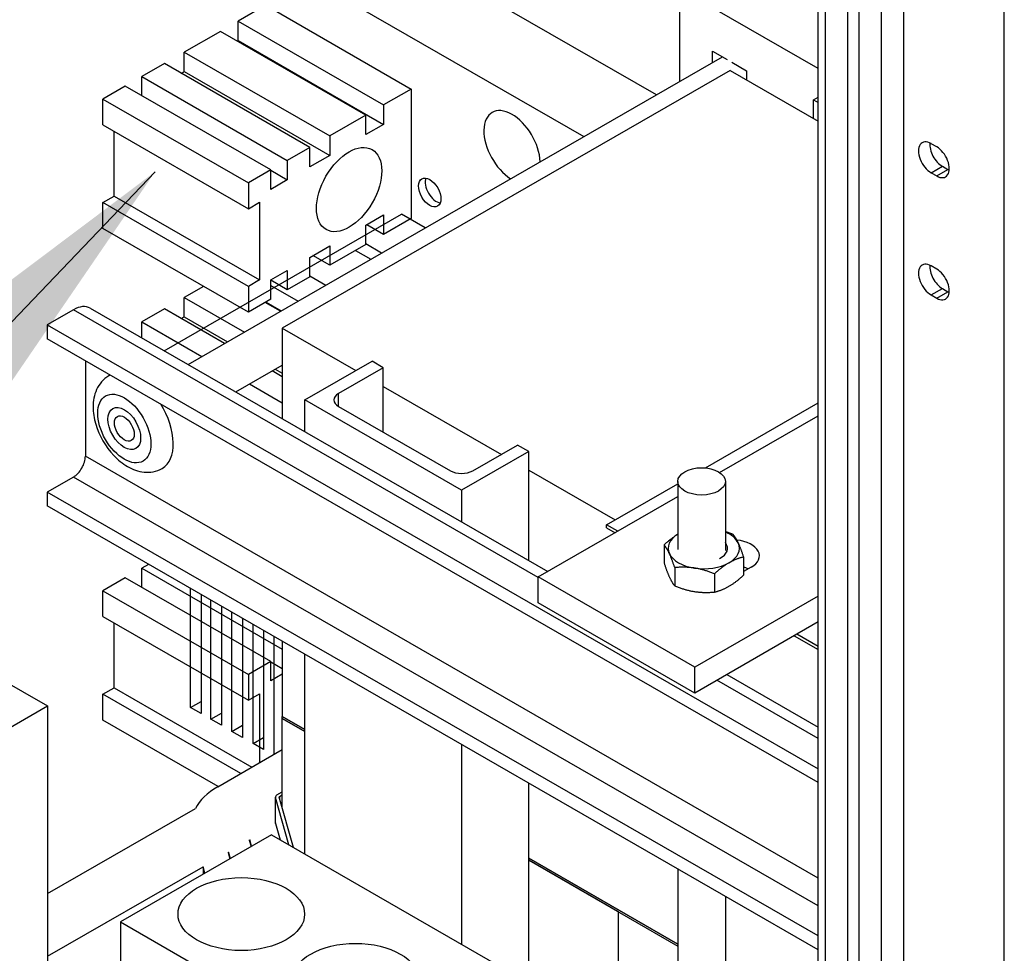
# Model space of a CAD drawing. Units: inches. Extents: x -91 to 362, y -100 to 197.
# Drawn here: x 297 to 305, y 141 to 148 of the extents above; entities that cross this region are included whole.
import ezdxf

# ---------------------------------------------------------------- set-up
doc = ezdxf.new("R2010")
doc.units = ezdxf.units.IN
doc.header["$MEASUREMENT"] = 0
doc.dimstyles.get("Standard").update_dxf_attribs({"dimtxt": 0.18, "dimasz": 0.18, "dimexe": 0.18, "dimexo": 0.0625, "dimgap": 0.09, "dimtad": 0, "dimtih": 1, "dimtoh": 1, "dimzin": 4, "dimdsep": 46, "dimtxsty": 'Standard', "dimcen": 0.09, "dimadec": 0, "dimazin": 1, "dimtfac": 1, "dimtofl": 0, "dimtmove": 0, "dimatfit": 3, "dimfxl": 1, "dimtolj": 1, "dimtzin": 0, "dimarcsym": 0})

msp = doc.modelspace()

# ---------------------------------------------------------------- linework, layer by layer
at = {"color": 7, "lineweight": 30}
for p, q in [((305.2063, 115.2389), (305.2063, 164.0874)), ((305.2063, 115.2389), (305.2063, 164.0874)), ((305.2063, 115.2389), (305.2063, 164.0874)), ((304.234, 163.6768), (304.234, 116.5657)), ((304.234, 163.6768), (304.234, 116.5657)), ((304.234, 163.6768), (304.234, 116.5657)), ((304.4108, 163.6768), (304.4108, 116.5657)), ((304.4108, 163.6768), (304.4108, 116.5657)), ((304.4108, 163.6768), (304.4108, 116.5657)), ((303.7371, 116.3366), (303.7371, 163.4416)), ((303.7371, 116.3366), (303.7371, 163.4416)), ((303.7371, 116.3366), (303.7371, 163.4416)), ((303.792, 163.3714), (303.792, 116.2603)), ((303.792, 163.3714), (303.792, 116.2603)), ((303.792, 163.3714), (303.792, 116.2603)), ((303.9688, 163.3581), (303.9688, 116.0052)), ((303.9688, 163.3581), (303.9688, 116.0052)), ((303.9688, 163.3581), (303.9688, 116.0052)), ((304.0572, 163.3243), (304.0572, 116.0561)), ((304.0572, 163.3243), (304.0572, 116.0561)), ((304.0572, 163.3243), (304.0572, 116.0561)), ((302.4592, 147.7238), (299.859, 149.2211)), ((299.2863, 148.8913), (301.8864, 147.394)), ((302.6409, 148.5626), (302.6409, 147.8284)), ((303.7371, 147.9313), (302.6409, 148.5626)), ((302.6409, 148.5626), (302.6409, 147.8284)), ((303.7371, 147.9313), (302.6409, 148.5626)), ((299.3747, 148.4316), (299.1555, 148.3054)), ((299.3747, 148.4316), (300.5237, 147.7699)), ((299.1555, 148.1521), (299.1555, 148.3054)), ((299.1555, 148.3054), (300.3045, 147.6437)), ((299.0158, 148.225), (298.7312, 148.0611)), ((300.1649, 147.5633), (299.0158, 148.225)), ((299.1489, 148.1483), (299.1555, 148.1521)), ((299.1555, 148.1521), (300.3045, 147.4904)), ((298.7312, 147.9078), (298.7312, 148.0611)), ((298.7312, 148.0611), (299.8803, 147.3994)), ((302.9025, 147.9791), (302.9025, 148.0692)), ((302.9025, 148.0692), (303.0181, 148.0027)), ((302.9025, 147.9791), (302.9025, 148.0692)), ((302.9025, 148.0692), (303.0181, 148.0027)), ((298.5739, 147.9705), (298.3953, 147.8677)), ((299.7229, 147.3088), (298.5739, 147.9705)), ((298.7611, 145.5943), (302.9807, 148.0242)), ((298.7611, 145.5943), (302.9807, 148.0242)), ((303.0555, 147.9811), (303.1712, 147.9146)), ((303.0555, 147.9811), (303.1712, 147.9146)), ((298.707, 147.8938), (298.7312, 147.9078)), ((298.7312, 147.9078), (299.8803, 147.2461)), ((303.0404, 147.9163), (299.5049, 145.8803)), ((303.0404, 147.9163), (299.5049, 145.8803)), ((303.0404, 147.9163), (303.7371, 147.5151)), ((303.0404, 147.9163), (303.7371, 147.5151)), ((303.1712, 147.9146), (303.1712, 147.841)), ((303.1712, 147.9146), (303.1712, 147.841)), ((298.3953, 147.717), (298.3953, 147.8677)), ((298.3953, 147.8677), (299.5444, 147.206)), ((298.2645, 147.7923), (298.0877, 147.6905)), ((299.4136, 147.1306), (298.2645, 147.7923)), ((300.5237, 147.7699), (300.3045, 147.6437)), ((300.5237, 147.7699), (300.5237, 146.748)), ((298.0877, 147.6905), (299.2368, 147.0288)), ((298.0877, 147.4861), (298.0877, 147.6905)), ((303.6998, 147.6837), (303.7371, 147.7052)), ((303.6998, 147.6837), (303.7371, 147.7052)), ((303.6998, 147.6837), (303.7371, 147.6623)), ((303.6998, 147.5366), (303.6998, 147.6837)), ((303.6998, 147.6837), (303.7371, 147.6623)), ((303.6998, 147.5366), (303.6998, 147.6837)), ((300.3045, 147.6437), (300.3045, 147.4904)), ((300.1649, 147.5633), (299.8803, 147.3994)), ((300.1649, 147.41), (300.1649, 147.5633)), ((298.0877, 147.4861), (299.2368, 146.8245)), ((298.1761, 146.9239), (298.1761, 147.4352)), ((300.3045, 147.4904), (300.1649, 147.41)), ((299.8803, 147.3994), (299.8803, 147.2461)), ((304.6724, 147.313), (304.6285, 147.3382)), ((299.7229, 147.3088), (299.5444, 147.206)), ((299.7229, 147.1555), (299.7229, 147.3088)), ((299.5444, 147.206), (299.5444, 147.0527)), ((299.8803, 147.2461), (299.7229, 147.1555)), ((299.4136, 147.1306), (299.2368, 147.0288)), ((299.4136, 146.9773), (299.4136, 147.1306)), ((299.4136, 147.128), (299.5444, 147.0527)), ((304.6285, 147.1085), (304.7169, 147.1594)), ((304.6285, 147.1085), (304.6724, 147.0833)), ((304.6724, 147.0833), (304.7608, 147.1342)), ((304.7169, 147.1594), (304.7608, 147.1342)), ((299.2368, 147.0288), (299.2368, 146.8245)), ((299.5444, 147.0527), (299.4136, 146.9773)), ((298.0877, 146.873), (298.1761, 146.9239)), ((299.2368, 146.2113), (298.0877, 146.873)), ((298.0877, 146.6686), (298.0877, 146.873)), ((298.1761, 146.9239), (299.3252, 146.2622)), ((299.2368, 146.8245), (299.3252, 146.8753)), ((299.3252, 146.8753), (299.3252, 146.2622)), ((298.5727, 145.7028), (300.4452, 146.7811)), ((300.1649, 146.6946), (300.3045, 146.7751)), ((300.3045, 146.7751), (300.3045, 146.6218)), ((300.5237, 146.748), (300.3045, 146.6218)), ((300.6336, 146.6726), (300.4452, 146.7811)), ((299.2368, 146.0069), (298.0877, 146.6686)), ((300.1649, 146.5413), (300.1649, 146.6946)), ((300.3045, 146.6218), (300.1714, 146.6984)), ((299.7229, 146.4401), (299.8803, 146.5307)), ((300.1649, 146.5413), (299.8803, 146.3775)), ((299.8803, 146.5307), (299.8803, 146.3775)), ((300.0836, 146.4946), (300.2041, 146.4252)), ((300.2893, 146.4742), (300.1649, 146.5459)), ((299.7229, 146.2868), (299.7229, 146.4401)), ((299.8803, 146.3775), (299.7472, 146.4541)), ((299.4136, 146.262), (299.5444, 146.3373)), ((299.5444, 146.3373), (299.5444, 146.184)), ((304.6724, 146.3475), (304.6285, 146.3727)), ((299.3252, 146.2622), (299.2368, 146.2113)), ((299.4136, 146.1087), (299.4136, 146.262)), ((299.5444, 146.184), (299.4136, 146.2594)), ((299.7229, 146.2868), (299.5444, 146.184)), ((299.7229, 146.2935), (299.8492, 146.2208)), ((298.8828, 146.2108), (298.7312, 146.1235)), ((299.2368, 146.2113), (299.2368, 146.0069)), ((299.4136, 146.2192), (299.63, 146.0946)), ((304.6285, 146.143), (304.7169, 146.1939)), ((304.7169, 146.1939), (304.7608, 146.1686)), ((298.7312, 145.9702), (298.7312, 146.1235)), ((298.7312, 146.1235), (299.2057, 145.8503)), ((299.4136, 146.1087), (299.2368, 146.0069)), ((304.6285, 146.143), (304.6724, 146.1177)), ((304.6724, 146.1177), (304.7608, 146.1686)), ((297.8552, 146.0258), (297.6487, 145.9069)), ((301.5251, 143.9125), (297.8552, 146.0258)), ((301.5251, 143.9125), (297.8552, 146.0258)), ((297.9889, 146.0389), (301.6005, 143.9592)), ((297.9889, 146.0389), (301.6005, 143.9592)), ((298.5739, 146.0329), (298.3953, 145.9301)), ((299.0484, 145.7597), (298.5739, 146.0329)), ((299.4903, 146.0142), (299.3698, 146.0835)), ((299.3764, 146.0873), (299.4969, 146.0179)), ((298.707, 145.9562), (298.7312, 145.9702)), ((298.7312, 145.9702), (299.0726, 145.7736)), ((297.6487, 145.9069), (303.7371, 142.4008)), ((297.6487, 145.9069), (297.6487, 145.7974)), ((297.6487, 145.9069), (303.7371, 142.4008)), ((298.3953, 145.8049), (298.3953, 145.9301)), ((298.3953, 145.9301), (298.8698, 145.6568)), ((299.5049, 145.8803), (300.086, 145.5457)), ((299.5049, 145.8803), (299.5049, 145.166)), ((299.5049, 145.8803), (300.086, 145.5457)), ((299.5049, 145.8803), (299.5049, 145.166)), ((303.7371, 142.2913), (297.6487, 145.7974)), ((303.7371, 142.2913), (297.6487, 145.7974)), ((297.9499, 145.6239), (297.9499, 144.8688)), ((299.1369, 145.3779), (299.5049, 145.5898)), ((299.1369, 145.3779), (299.5049, 145.5898)), ((299.4483, 145.5572), (299.5049, 145.5247)), ((299.6835, 145.3138), (300.2138, 145.6192)), ((299.6835, 145.3138), (300.2138, 145.6192)), ((300.3022, 145.5683), (299.9486, 145.3647)), ((300.3022, 145.5683), (299.9486, 145.3647)), ((300.3022, 145.5683), (300.2138, 145.6192)), ((300.3022, 145.5683), (300.2138, 145.6192)), ((300.3022, 145.0594), (300.3022, 145.5683)), ((300.3022, 145.0594), (300.3022, 145.5683)), ((299.5049, 145.4968), (299.4241, 145.5433)), ((299.2455, 145.4405), (299.5049, 145.2911)), ((300.3022, 145.4212), (301.2351, 144.884)), ((300.3022, 145.4212), (301.2351, 144.884)), ((300.9209, 144.6013), (299.6835, 145.3138)), ((299.6835, 145.0631), (299.6835, 145.3138)), ((300.9209, 144.6013), (299.6835, 145.3138)), ((299.6835, 145.0631), (299.6835, 145.3138)), ((299.9486, 145.2629), (299.9486, 145.3647)), ((299.9486, 145.2629), (299.9486, 145.3647)), ((299.9486, 145.2629), (300.8325, 144.754)), ((299.9486, 145.2629), (300.8325, 144.754)), ((302.846, 144.7774), (303.7371, 145.2905)), ((302.846, 144.7774), (303.7371, 145.2905)), ((302.9583, 144.741), (303.7371, 145.1895)), ((302.9583, 144.741), (303.7371, 145.1895)), ((301.0093, 144.754), (301.3628, 144.9576)), ((301.0093, 144.754), (301.3628, 144.9576)), ((301.4512, 144.9067), (301.3628, 144.9576)), ((301.4512, 144.9067), (301.3628, 144.9576)), ((303.7371, 141.5361), (297.9499, 144.8688)), ((303.7371, 141.5361), (297.9499, 144.8688)), ((301.4512, 144.9067), (300.9209, 144.6013)), ((301.4512, 144.9067), (300.9209, 144.6013)), ((301.4512, 144.0451), (301.4512, 144.9067)), ((301.4512, 144.0451), (301.4512, 144.9067)), ((297.8552, 144.7046), (297.6487, 144.5857)), ((303.7371, 141.3175), (297.8552, 144.7046)), ((303.7371, 141.3175), (297.8552, 144.7046)), ((301.4512, 144.7595), (302.1331, 144.3668)), ((301.4512, 144.7595), (302.1331, 144.3668)), ((302.066, 144.3282), (302.6284, 144.6521)), ((302.066, 144.3282), (302.6284, 144.6521)), ((302.6284, 144.6708), (302.6284, 144.132)), ((302.6284, 144.6708), (302.6284, 144.132)), ((303.0034, 144.6708), (303.0034, 144.1244)), ((303.0034, 144.6708), (303.0034, 144.1244)), ((303.7371, 141.0797), (297.6487, 144.5857)), ((297.6487, 144.5857), (297.6487, 144.4762)), ((303.7371, 141.0797), (297.6487, 144.5857)), ((300.9209, 144.6013), (300.9209, 144.3505)), ((300.9209, 144.6013), (300.9209, 144.3505)), ((301.5251, 143.9157), (302.6284, 144.5511)), ((301.5251, 143.9157), (302.6284, 144.5511)), ((303.7371, 140.9701), (297.6487, 144.4762)), ((303.7371, 140.9701), (297.6487, 144.4762)), ((295.0003, 144.4235), (297.6519, 142.8965)), ((302.1537, 144.2777), (302.066, 144.3282)), ((302.066, 144.3037), (302.066, 144.3282)), ((302.1537, 144.2777), (302.066, 144.3282)), ((302.066, 144.3037), (302.066, 144.3282)), ((302.066, 144.3037), (302.1324, 144.2654)), ((302.066, 144.3037), (302.1324, 144.2654)), ((302.5198, 144.1698), (302.5198, 144.0253)), ((302.5198, 144.1698), (302.5198, 144.0253)), ((303.1466, 144.0731), (303.1466, 143.9286)), ((303.1466, 144.0731), (303.1466, 143.9286)), ((298.4491, 144.0153), (298.3953, 143.9843)), ((303.208, 143.9931), (303.1466, 143.9577)), ((303.208, 143.9931), (303.1466, 143.9577)), ((298.3953, 143.8336), (298.3953, 143.9843)), ((298.3953, 143.9843), (299.5049, 143.3454)), ((302.7625, 143.2031), (301.5251, 143.9157)), ((301.5251, 143.7113), (301.5251, 143.9157)), ((302.7625, 143.2031), (301.5251, 143.9157)), ((301.5251, 143.7113), (301.5251, 143.9157)), ((302.6038, 143.9894), (302.6038, 143.8448)), ((302.6038, 143.9894), (302.6038, 143.8448)), ((302.9172, 143.941), (302.9172, 143.7964)), ((302.9172, 143.941), (302.9172, 143.7964)), ((298.2645, 143.909), (298.0877, 143.8072)), ((299.4136, 143.2473), (298.2645, 143.909)), ((298.0877, 143.8072), (299.2368, 143.1455)), ((298.0877, 143.6028), (298.0877, 143.8072)), ((298.7796, 142.8843), (298.7796, 143.8249)), ((298.8631, 143.7769), (298.8631, 142.8363)), ((303.7371, 143.7643), (302.7625, 143.2031)), ((303.7371, 143.7643), (302.7625, 143.2031)), ((298.9402, 142.7919), (298.9402, 143.7325)), ((299.0236, 143.6844), (299.0236, 142.7438)), ((302.7625, 142.9987), (301.5251, 143.7113)), ((302.7625, 142.9987), (301.5251, 143.7113)), ((299.107, 142.6958), (299.107, 143.6364)), ((298.0877, 143.6028), (299.2368, 142.9411)), ((298.1761, 143.0405), (298.1761, 143.5519)), ((299.1905, 143.5883), (299.1905, 142.6477)), ((299.2739, 142.5997), (299.2739, 143.5403)), ((303.7371, 143.56), (302.7625, 142.9987)), ((303.7371, 143.56), (302.7625, 142.9987)), ((299.3573, 143.4922), (299.3573, 142.5516)), ((303.5473, 143.4507), (303.7371, 143.3413)), ((303.5473, 143.4507), (303.7371, 143.3413)), ((303.7371, 143.3659), (303.5686, 143.4629)), ((303.7371, 143.3659), (303.5686, 143.4629)), ((299.4408, 142.5146), (299.4408, 143.4442)), ((299.5049, 143.4073), (299.5049, 142.8145)), ((299.5049, 143.4073), (299.5049, 142.8145)), ((299.6835, 141.7266), (299.6835, 143.3044)), ((299.6835, 141.7266), (299.6835, 143.3044)), ((299.4136, 143.2473), (299.2368, 143.1455)), ((299.4136, 143.094), (299.4136, 143.2473)), ((299.4136, 143.2447), (299.5049, 143.1921)), ((299.2368, 143.1455), (299.2368, 142.9411)), ((299.5049, 143.1466), (299.4136, 143.094)), ((302.7625, 142.9987), (302.7625, 143.2031)), ((302.7625, 142.9987), (302.7625, 143.2031)), ((303.0154, 143.1444), (303.7371, 142.7288)), ((303.0154, 143.1444), (303.7371, 142.7288)), ((303.7371, 142.6386), (302.9371, 143.0993)), ((303.7371, 142.6386), (302.9371, 143.0993)), ((298.0877, 142.9896), (298.1761, 143.0405)), ((299.1767, 142.3626), (298.0877, 142.9896)), ((298.0877, 142.7852), (298.0877, 142.9896)), ((298.1761, 143.0405), (299.2651, 142.4135)), ((299.2368, 142.9411), (299.3252, 142.992)), ((299.3252, 142.992), (299.3252, 142.4481)), ((298.7796, 142.8843), (298.8631, 142.9324)), ((296.459, 142.2096), (297.6519, 142.8965)), ((297.6519, 142.8965), (297.6519, 138.2978)), ((298.8631, 142.8363), (298.7796, 142.8843)), ((298.9402, 142.7919), (299.0236, 142.8399)), ((298.9992, 142.2604), (298.0877, 142.7852)), ((299.0236, 142.7438), (298.9402, 142.7919)), ((299.5049, 142.8145), (299.6835, 142.7117)), ((299.6835, 142.7117), (299.5049, 142.8145)), ((299.5049, 142.7982), (299.5049, 142.8145)), ((299.5049, 142.8145), (299.6835, 142.7117)), ((299.6835, 142.7117), (299.5049, 142.8145)), ((299.5049, 142.7982), (299.5049, 142.8145)), ((299.6835, 142.6953), (299.5049, 142.7982)), ((299.5049, 142.0884), (299.5049, 142.7982)), ((299.5049, 142.7982), (299.6835, 142.6953)), ((299.6835, 142.6953), (299.5049, 142.7982)), ((299.5049, 142.0884), (299.5049, 142.7982)), ((299.5049, 142.7982), (299.6835, 142.6953)), ((299.107, 142.6958), (299.1905, 142.7438)), ((299.1905, 142.6477), (299.107, 142.6958)), ((299.2739, 142.5997), (299.3573, 142.6477)), ((299.3573, 142.5516), (299.2739, 142.5997)), ((298.9954, 142.2581), (299.5049, 142.5515)), ((298.9954, 142.2581), (299.5049, 142.5515)), ((300.9209, 142.5919), (300.9209, 141.0141)), ((300.9209, 142.5919), (300.9209, 141.0141)), ((301.4512, 141.6773), (301.4512, 142.2865)), ((301.4512, 141.6773), (301.4512, 142.2865)), ((299.4628, 142.1934), (299.5049, 142.2176)), ((299.4628, 142.1934), (299.5049, 142.2176)), ((299.4511, 141.9727), (299.4511, 142.1771)), ((299.4511, 141.9727), (299.4511, 142.1771)), ((299.4516, 141.969), (299.4516, 142.1734)), ((299.5577, 141.7991), (299.4516, 142.1734)), ((299.4516, 141.969), (299.4516, 142.1734)), ((299.5577, 141.7991), (299.4516, 142.1734)), ((299.5926, 141.779), (299.48, 142.176)), ((299.5926, 141.779), (299.48, 142.176)), ((299.4831, 142.1816), (299.5049, 142.1941)), ((299.4831, 142.1816), (299.5049, 142.1941)), ((299.4831, 142.1816), (299.4831, 142.165)), ((299.4831, 142.1816), (299.4831, 142.165)), ((297.6519, 141.4156), (298.8192, 142.0878)), ((297.6519, 141.4156), (298.8192, 142.0878)), ((299.4516, 141.969), (299.4884, 141.8389)), ((299.4516, 141.969), (299.4884, 141.8389)), ((299.4197, 141.8785), (298.2268, 141.1916)), ((299.4197, 141.8785), (298.2268, 141.1916)), ((299.2441, 141.8358), (299.2485, 141.8383)), ((299.2441, 141.8358), (299.2485, 141.8383)), ((299.2441, 141.8358), (299.2584, 141.7856)), ((299.2441, 141.8358), (299.2584, 141.7856)), ((299.2485, 141.8383), (299.2485, 141.8205)), ((299.2627, 141.7881), (299.2485, 141.8383)), ((299.2485, 141.8383), (299.2485, 141.8205)), ((299.2627, 141.7881), (299.2485, 141.8383)), ((299.4197, 141.8785), (302.0713, 140.3516)), ((299.4197, 141.8785), (302.0713, 140.3516)), ((299.0769, 141.7395), (299.0812, 141.742)), ((299.0769, 141.7395), (299.0812, 141.742)), ((299.0769, 141.7395), (299.0911, 141.6893)), ((299.0769, 141.7395), (299.0911, 141.6893)), ((299.0812, 141.742), (299.0812, 141.7242)), ((299.0955, 141.6918), (299.0812, 141.742)), ((299.0812, 141.742), (299.0812, 141.7242)), ((299.0955, 141.6918), (299.0812, 141.742)), ((301.4512, 141.6937), (302.6284, 141.0158)), ((302.6284, 141.0158), (301.4512, 141.6937)), ((301.4512, 141.6937), (302.6284, 141.0158)), ((302.6284, 141.0158), (301.4512, 141.6937)), ((302.1565, 141.2712), (301.4512, 141.6773)), ((301.4512, 140.7087), (301.4512, 141.6773)), ((301.4512, 141.6773), (302.6284, 140.9995)), ((302.1565, 141.2712), (301.4512, 141.6773)), ((301.4512, 140.7087), (301.4512, 141.6773)), ((301.4512, 141.6773), (302.6284, 140.9995)), ((297.6519, 140.9189), (298.8792, 141.6257)), ((297.6519, 140.9189), (298.8792, 141.6257)), ((298.8792, 141.6257), (298.8792, 141.5673)), ((298.8934, 141.5755), (298.8792, 141.6257)), ((298.8792, 141.6257), (298.8792, 141.5673)), ((298.8934, 141.5755), (298.8792, 141.6257)), ((302.6284, 141.6086), (302.6284, 139.1914)), ((302.6284, 141.6086), (302.6284, 139.1914)), ((303.0034, 141.3926), (303.0034, 139.4074)), ((303.0034, 141.3926), (303.0034, 139.4074)), ((302.1565, 141.2712), (302.1565, 140.6489)), ((302.1565, 141.2712), (302.1565, 140.6489)), ((298.2268, 141.1916), (300.8785, 139.6646)), ((298.2268, 141.1916), (300.8785, 139.6646)), ((298.2268, 141.1916), (298.2268, 140.5225))]:
    msp.add_line(p, q, dxfattribs=at)
at = {"color": 7, "lineweight": 30, "flags": 128}
for points in [[(298.1353, 145.5045), (298.1193, 145.4943), (298.1042, 145.4828), (298.0901, 145.4702), (298.0773, 145.4566), (298.0657, 145.4422), (298.0553, 145.4272), (298.0462, 145.4115), (298.0382, 145.3955), (298.0314, 145.3791), (298.0257, 145.3626), (298.021, 145.3458), (298.0173, 145.3289), (298.0144, 145.3119), (298.0125, 145.2948), (298.0113, 145.2776), (298.0109, 145.2604), (298.0112, 145.2431), (298.0122, 145.2259), (298.0139, 145.2086), (298.0163, 145.1914), (298.0193, 145.1741), (298.0229, 145.1569), (298.0319, 145.1227), (298.043, 145.0888), (298.0563, 145.0553), (298.0716, 145.0226), (298.0888, 144.9907), (298.1078, 144.9598), (298.1284, 144.9302), (298.1506, 144.9019), (298.1743, 144.8752), (298.1995, 144.8503), (298.2125, 144.8386), (298.226, 144.8273), (298.2397, 144.8166), (298.2538, 144.8065), (298.2682, 144.7969), (298.2829, 144.7879), (298.298, 144.7796), (298.3134, 144.772), (298.3292, 144.7652), (298.3454, 144.7591), (298.3619, 144.7539), (298.3788, 144.7495), (298.396, 144.7461), (298.4136, 144.7438), (298.4315, 144.7426), (298.4495, 144.7427), (298.4677, 144.7441), (298.486, 144.7469), (298.5042, 144.7512), (298.5221, 144.757), (298.5396, 144.7643), (298.5565, 144.7731)], [(302.5198, 144.1698), (302.5248, 144.1743), (302.5297, 144.1787), (302.5346, 144.183), (302.5394, 144.1872), (302.5441, 144.1913), (302.5488, 144.1953), (302.5535, 144.1991), (302.5581, 144.2029), (302.5626, 144.2066), (302.5672, 144.2102), (302.5717, 144.2138), (302.5761, 144.2172), (302.5806, 144.2206), (302.585, 144.2238), (302.5894, 144.227), (302.5937, 144.2302), (302.5981, 144.2332), (302.6024, 144.2362), (302.6068, 144.2392), (302.6111, 144.242), (302.6154, 144.2448), (302.6198, 144.2476), (302.6241, 144.2502), (302.6284, 144.2528)], [(302.5198, 144.1698), (302.5248, 144.1743), (302.5297, 144.1787), (302.5346, 144.183), (302.5394, 144.1872), (302.5441, 144.1913), (302.5488, 144.1953), (302.5535, 144.1991), (302.5581, 144.2029), (302.5626, 144.2066), (302.5672, 144.2102), (302.5717, 144.2138), (302.5761, 144.2172), (302.5806, 144.2206), (302.585, 144.2238), (302.5894, 144.227), (302.5937, 144.2302), (302.5981, 144.2332), (302.6024, 144.2362), (302.6068, 144.2392), (302.6111, 144.242), (302.6154, 144.2448), (302.6198, 144.2476), (302.6241, 144.2502), (302.6284, 144.2528)], [(303.0034, 144.275), (303.0058, 144.2742), (303.0081, 144.2734), (303.0105, 144.2727), (303.0129, 144.2719), (303.0153, 144.2711), (303.0177, 144.2702), (303.0201, 144.2694), (303.0225, 144.2686), (303.0249, 144.2677), (303.0274, 144.2669), (303.0298, 144.266), (303.0323, 144.2651), (303.0347, 144.2642), (303.0372, 144.2633), (303.0397, 144.2624), (303.0422, 144.2615), (303.0447, 144.2605), (303.0472, 144.2596), (303.0498, 144.2586), (303.0523, 144.2576), (303.0549, 144.2567), (303.0575, 144.2556), (303.06, 144.2546), (303.0626, 144.2536)], [(303.0034, 144.275), (303.0058, 144.2742), (303.0081, 144.2734), (303.0105, 144.2727), (303.0129, 144.2719), (303.0153, 144.2711), (303.0177, 144.2702), (303.0201, 144.2694), (303.0225, 144.2686), (303.0249, 144.2677), (303.0274, 144.2669), (303.0298, 144.266), (303.0323, 144.2651), (303.0347, 144.2642), (303.0372, 144.2633), (303.0397, 144.2624), (303.0422, 144.2615), (303.0447, 144.2605), (303.0472, 144.2596), (303.0498, 144.2586), (303.0523, 144.2576), (303.0549, 144.2567), (303.0575, 144.2556), (303.06, 144.2546), (303.0626, 144.2536)], [(303.0626, 144.2536), (303.0646, 144.2512), (303.0665, 144.2487), (303.0684, 144.2462), (303.0702, 144.2437), (303.072, 144.2412), (303.0739, 144.2386), (303.0757, 144.236), (303.0774, 144.2333), (303.0792, 144.2307), (303.0809, 144.2279), (303.0827, 144.2251), (303.0844, 144.2223), (303.0861, 144.2194), (303.0878, 144.2165), (303.0895, 144.2135), (303.0912, 144.2105), (303.0929, 144.2074), (303.0946, 144.2042), (303.0962, 144.201), (303.0979, 144.1977), (303.0996, 144.1944), (303.1013, 144.191), (303.1029, 144.1875), (303.1046, 144.1839)], [(303.0626, 144.2536), (303.0646, 144.2512), (303.0665, 144.2487), (303.0684, 144.2462), (303.0702, 144.2437), (303.072, 144.2412), (303.0739, 144.2386), (303.0757, 144.236), (303.0774, 144.2333), (303.0792, 144.2307), (303.0809, 144.2279), (303.0827, 144.2251), (303.0844, 144.2223), (303.0861, 144.2194), (303.0878, 144.2165), (303.0895, 144.2135), (303.0912, 144.2105), (303.0929, 144.2074), (303.0946, 144.2042), (303.0962, 144.201), (303.0979, 144.1977), (303.0996, 144.1944), (303.1013, 144.191), (303.1029, 144.1875), (303.1046, 144.1839)], [(302.5618, 144.1001), (302.5601, 144.1037), (302.5584, 144.1072), (302.5567, 144.1106), (302.5551, 144.114), (302.5534, 144.1173), (302.5517, 144.1205), (302.55, 144.1236), (302.5483, 144.1267), (302.5467, 144.1298), (302.545, 144.1327), (302.5433, 144.1357), (302.5416, 144.1385), (302.5398, 144.1414), (302.5381, 144.1442), (302.5363, 144.1469), (302.5346, 144.1496), (302.5328, 144.1522), (302.531, 144.1549), (302.5292, 144.1574), (302.5274, 144.16), (302.5255, 144.1625), (302.5236, 144.165), (302.5217, 144.1674), (302.5198, 144.1698)], [(302.5618, 144.1001), (302.5601, 144.1037), (302.5584, 144.1072), (302.5567, 144.1106), (302.5551, 144.114), (302.5534, 144.1173), (302.5517, 144.1205), (302.55, 144.1236), (302.5483, 144.1267), (302.5467, 144.1298), (302.545, 144.1327), (302.5433, 144.1357), (302.5416, 144.1385), (302.5398, 144.1414), (302.5381, 144.1442), (302.5363, 144.1469), (302.5346, 144.1496), (302.5328, 144.1522), (302.531, 144.1549), (302.5292, 144.1574), (302.5274, 144.16), (302.5255, 144.1625), (302.5236, 144.165), (302.5217, 144.1674), (302.5198, 144.1698)], [(303.1046, 144.1839), (303.1063, 144.1802), (303.108, 144.1765), (303.1097, 144.1727), (303.1113, 144.1689), (303.113, 144.165), (303.1147, 144.161), (303.1164, 144.1569), (303.1181, 144.1528), (303.1197, 144.1486), (303.1214, 144.1442), (303.1231, 144.1399), (303.1249, 144.1354), (303.1266, 144.1308), (303.1283, 144.1261), (303.1301, 144.1213), (303.1318, 144.1165), (303.1336, 144.1115), (303.1354, 144.1064), (303.1372, 144.1012), (303.139, 144.0958), (303.1409, 144.0903), (303.1428, 144.0847), (303.1447, 144.079), (303.1466, 144.0731)], [(303.1046, 144.1839), (303.1063, 144.1802), (303.108, 144.1765), (303.1097, 144.1727), (303.1113, 144.1689), (303.113, 144.165), (303.1147, 144.161), (303.1164, 144.1569), (303.1181, 144.1528), (303.1197, 144.1486), (303.1214, 144.1442), (303.1231, 144.1399), (303.1249, 144.1354), (303.1266, 144.1308), (303.1283, 144.1261), (303.1301, 144.1213), (303.1318, 144.1165), (303.1336, 144.1115), (303.1354, 144.1064), (303.1372, 144.1012), (303.139, 144.0958), (303.1409, 144.0903), (303.1428, 144.0847), (303.1447, 144.079), (303.1466, 144.0731)], [(302.6038, 143.9894), (302.6018, 143.9952), (302.5999, 144.001), (302.5981, 144.0066), (302.5962, 144.012), (302.5944, 144.0174), (302.5925, 144.0226), (302.5907, 144.0277), (302.589, 144.0327), (302.5872, 144.0376), (302.5855, 144.0424), (302.5837, 144.047), (302.582, 144.0516), (302.5803, 144.0561), (302.5786, 144.0605), (302.5769, 144.0648), (302.5752, 144.069), (302.5735, 144.0732), (302.5718, 144.0772), (302.5702, 144.0812), (302.5685, 144.0851), (302.5668, 144.089), (302.5651, 144.0927), (302.5635, 144.0965), (302.5618, 144.1001)], [(302.6038, 143.9894), (302.6018, 143.9952), (302.5999, 144.001), (302.5981, 144.0066), (302.5962, 144.012), (302.5944, 144.0174), (302.5925, 144.0226), (302.5907, 144.0277), (302.589, 144.0327), (302.5872, 144.0376), (302.5855, 144.0424), (302.5837, 144.047), (302.582, 144.0516), (302.5803, 144.0561), (302.5786, 144.0605), (302.5769, 144.0648), (302.5752, 144.069), (302.5735, 144.0732), (302.5718, 144.0772), (302.5702, 144.0812), (302.5685, 144.0851), (302.5668, 144.089), (302.5651, 144.0927), (302.5635, 144.0965), (302.5618, 144.1001)], [(303.1466, 144.0731), (303.1413, 144.0718), (303.1361, 144.0705), (303.131, 144.0691), (303.1259, 144.0676), (303.1209, 144.0661), (303.116, 144.0646), (303.1111, 144.063), (303.1062, 144.0614), (303.1014, 144.0597), (303.0966, 144.058), (303.0919, 144.0562), (303.0872, 144.0544), (303.0825, 144.0525), (303.0778, 144.0505), (303.0732, 144.0485), (303.0686, 144.0465), (303.064, 144.0443), (303.0594, 144.0421), (303.0548, 144.0399), (303.0502, 144.0376), (303.0457, 144.0352), (303.0411, 144.0327), (303.0365, 144.0302), (303.0319, 144.0276)], [(303.1466, 144.0731), (303.1413, 144.0718), (303.1361, 144.0705), (303.131, 144.0691), (303.1259, 144.0676), (303.1209, 144.0661), (303.116, 144.0646), (303.1111, 144.063), (303.1062, 144.0614), (303.1014, 144.0597), (303.0966, 144.058), (303.0919, 144.0562), (303.0872, 144.0544), (303.0825, 144.0525), (303.0778, 144.0505), (303.0732, 144.0485), (303.0686, 144.0465), (303.064, 144.0443), (303.0594, 144.0421), (303.0548, 144.0399), (303.0502, 144.0376), (303.0457, 144.0352), (303.0411, 144.0327), (303.0365, 144.0302), (303.0319, 144.0276)], [(302.5198, 144.0253), (302.5217, 144.0194), (302.5236, 144.0137), (302.5255, 144.0081), (302.5274, 144.0026), (302.5292, 143.9972), (302.531, 143.992), (302.5328, 143.9869), (302.5346, 143.9819), (302.5363, 143.9771), (302.5381, 143.9723), (302.5398, 143.9676), (302.5416, 143.963), (302.5433, 143.9586), (302.545, 143.9542), (302.5467, 143.9499), (302.5483, 143.9456), (302.55, 143.9415), (302.5517, 143.9374), (302.5534, 143.9334), (302.5551, 143.9295), (302.5567, 143.9257), (302.5584, 143.9219), (302.5601, 143.9182), (302.5618, 143.9145)], [(302.5198, 144.0253), (302.5217, 144.0194), (302.5236, 144.0137), (302.5255, 144.0081), (302.5274, 144.0026), (302.5292, 143.9972), (302.531, 143.992), (302.5328, 143.9869), (302.5346, 143.9819), (302.5363, 143.9771), (302.5381, 143.9723), (302.5398, 143.9676), (302.5416, 143.963), (302.5433, 143.9586), (302.545, 143.9542), (302.5467, 143.9499), (302.5483, 143.9456), (302.55, 143.9415), (302.5517, 143.9374), (302.5534, 143.9334), (302.5551, 143.9295), (302.5567, 143.9257), (302.5584, 143.9219), (302.5601, 143.9182), (302.5618, 143.9145)], [(302.7605, 143.9857), (302.7542, 143.9866), (302.7479, 143.9875), (302.7417, 143.9883), (302.7354, 143.989), (302.7292, 143.9896), (302.7229, 143.9902), (302.7166, 143.9907), (302.7104, 143.9912), (302.7041, 143.9916), (302.6977, 143.9919), (302.6914, 143.9921), (302.685, 143.9923), (302.6786, 143.9924), (302.6721, 143.9925), (302.6656, 143.9925), (302.659, 143.9924), (302.6524, 143.9922), (302.6457, 143.992), (302.6389, 143.9918), (302.632, 143.9914), (302.6251, 143.991), (302.6181, 143.9905), (302.611, 143.99), (302.6038, 143.9894)], [(302.7605, 143.9857), (302.7542, 143.9866), (302.7479, 143.9875), (302.7417, 143.9883), (302.7354, 143.989), (302.7292, 143.9896), (302.7229, 143.9902), (302.7166, 143.9907), (302.7104, 143.9912), (302.7041, 143.9916), (302.6977, 143.9919), (302.6914, 143.9921), (302.685, 143.9923), (302.6786, 143.9924), (302.6721, 143.9925), (302.6656, 143.9925), (302.659, 143.9924), (302.6524, 143.9922), (302.6457, 143.992), (302.6389, 143.9918), (302.632, 143.9914), (302.6251, 143.991), (302.6181, 143.9905), (302.611, 143.99), (302.6038, 143.9894)], [(303.0319, 144.0276), (303.0273, 144.0249), (303.0227, 144.0221), (303.0181, 144.0193), (303.0136, 144.0164), (303.009, 144.0135), (303.0044, 144.0105), (302.9998, 144.0074), (302.9952, 144.0042), (302.9906, 144.001), (302.986, 143.9976), (302.9813, 143.9942), (302.9766, 143.9907), (302.9719, 143.9871), (302.9672, 143.9835), (302.9624, 143.9797), (302.9576, 143.9758), (302.9528, 143.9719), (302.9478, 143.9678), (302.9429, 143.9636), (302.9379, 143.9593), (302.9328, 143.9549), (302.9277, 143.9504), (302.9225, 143.9458), (302.9172, 143.941)], [(303.0319, 144.0276), (303.0273, 144.0249), (303.0227, 144.0221), (303.0181, 144.0193), (303.0136, 144.0164), (303.009, 144.0135), (303.0044, 144.0105), (302.9998, 144.0074), (302.9952, 144.0042), (302.9906, 144.001), (302.986, 143.9976), (302.9813, 143.9942), (302.9766, 143.9907), (302.9719, 143.9871), (302.9672, 143.9835), (302.9624, 143.9797), (302.9576, 143.9758), (302.9528, 143.9719), (302.9478, 143.9678), (302.9429, 143.9636), (302.9379, 143.9593), (302.9328, 143.9549), (302.9277, 143.9504), (302.9225, 143.9458), (302.9172, 143.941)], [(302.5618, 143.9145), (302.5635, 143.9109), (302.5651, 143.9074), (302.5668, 143.904), (302.5685, 143.9007), (302.5702, 143.8974), (302.5718, 143.8942), (302.5735, 143.891), (302.5752, 143.8879), (302.5769, 143.8849), (302.5786, 143.8819), (302.5803, 143.879), (302.582, 143.8761), (302.5837, 143.8733), (302.5855, 143.8705), (302.5872, 143.8677), (302.589, 143.8651), (302.5907, 143.8624), (302.5925, 143.8598), (302.5944, 143.8572), (302.5962, 143.8547), (302.5981, 143.8522), (302.5999, 143.8497), (302.6018, 143.8472), (302.6038, 143.8448)], [(302.5618, 143.9145), (302.5635, 143.9109), (302.5651, 143.9074), (302.5668, 143.904), (302.5685, 143.9007), (302.5702, 143.8974), (302.5718, 143.8942), (302.5735, 143.891), (302.5752, 143.8879), (302.5769, 143.8849), (302.5786, 143.8819), (302.5803, 143.879), (302.582, 143.8761), (302.5837, 143.8733), (302.5855, 143.8705), (302.5872, 143.8677), (302.589, 143.8651), (302.5907, 143.8624), (302.5925, 143.8598), (302.5944, 143.8572), (302.5962, 143.8547), (302.5981, 143.8522), (302.5999, 143.8497), (302.6018, 143.8472), (302.6038, 143.8448)], [(302.9172, 143.941), (302.91, 143.9438), (302.9029, 143.9466), (302.8958, 143.9492), (302.8889, 143.9518), (302.8821, 143.9542), (302.8753, 143.9566), (302.8686, 143.9589), (302.862, 143.9611), (302.8554, 143.9632), (302.8489, 143.9652), (302.8424, 143.9671), (302.836, 143.969), (302.8296, 143.9708), (302.8232, 143.9725), (302.8169, 143.9741), (302.8106, 143.9757), (302.8043, 143.9772), (302.798, 143.9786), (302.7918, 143.98), (302.7855, 143.9813), (302.7793, 143.9825), (302.773, 143.9836), (302.7668, 143.9847), (302.7605, 143.9857)], [(302.9172, 143.941), (302.91, 143.9438), (302.9029, 143.9466), (302.8958, 143.9492), (302.8889, 143.9518), (302.8821, 143.9542), (302.8753, 143.9566), (302.8686, 143.9589), (302.862, 143.9611), (302.8554, 143.9632), (302.8489, 143.9652), (302.8424, 143.9671), (302.836, 143.969), (302.8296, 143.9708), (302.8232, 143.9725), (302.8169, 143.9741), (302.8106, 143.9757), (302.8043, 143.9772), (302.798, 143.9786), (302.7918, 143.98), (302.7855, 143.9813), (302.7793, 143.9825), (302.773, 143.9836), (302.7668, 143.9847), (302.7605, 143.9857)], [(303.0319, 143.842), (303.0365, 143.8447), (303.0411, 143.8474), (303.0457, 143.8502), (303.0502, 143.8531), (303.0548, 143.8561), (303.0594, 143.8591), (303.064, 143.8622), (303.0686, 143.8654), (303.0732, 143.8686), (303.0778, 143.8719), (303.0825, 143.8753), (303.0872, 143.8788), (303.0919, 143.8824), (303.0966, 143.8861), (303.1014, 143.8899), (303.1062, 143.8937), (303.1111, 143.8977), (303.116, 143.9018), (303.1209, 143.9059), (303.1259, 143.9102), (303.131, 143.9146), (303.1361, 143.9192), (303.1413, 143.9238), (303.1466, 143.9286)], [(303.0319, 143.842), (303.0365, 143.8447), (303.0411, 143.8474), (303.0457, 143.8502), (303.0502, 143.8531), (303.0548, 143.8561), (303.0594, 143.8591), (303.064, 143.8622), (303.0686, 143.8654), (303.0732, 143.8686), (303.0778, 143.8719), (303.0825, 143.8753), (303.0872, 143.8788), (303.0919, 143.8824), (303.0966, 143.8861), (303.1014, 143.8899), (303.1062, 143.8937), (303.1111, 143.8977), (303.116, 143.9018), (303.1209, 143.9059), (303.1259, 143.9102), (303.131, 143.9146), (303.1361, 143.9192), (303.1413, 143.9238), (303.1466, 143.9286)], [(302.6038, 143.8448), (302.611, 143.842), (302.6181, 143.8392), (302.6251, 143.8366), (302.632, 143.834), (302.6389, 143.8316), (302.6457, 143.8292), (302.6524, 143.8269), (302.659, 143.8247), (302.6656, 143.8226), (302.6721, 143.8206), (302.6786, 143.8187), (302.685, 143.8168), (302.6914, 143.815), (302.6977, 143.8133), (302.7041, 143.8116), (302.7104, 143.8101), (302.7166, 143.8086), (302.7229, 143.8072), (302.7292, 143.8058), (302.7354, 143.8045), (302.7417, 143.8033), (302.7479, 143.8022), (302.7542, 143.8011), (302.7605, 143.8001)], [(302.6038, 143.8448), (302.611, 143.842), (302.6181, 143.8392), (302.6251, 143.8366), (302.632, 143.834), (302.6389, 143.8316), (302.6457, 143.8292), (302.6524, 143.8269), (302.659, 143.8247), (302.6656, 143.8226), (302.6721, 143.8206), (302.6786, 143.8187), (302.685, 143.8168), (302.6914, 143.815), (302.6977, 143.8133), (302.7041, 143.8116), (302.7104, 143.8101), (302.7166, 143.8086), (302.7229, 143.8072), (302.7292, 143.8058), (302.7354, 143.8045), (302.7417, 143.8033), (302.7479, 143.8022), (302.7542, 143.8011), (302.7605, 143.8001)], [(302.9172, 143.7964), (302.9225, 143.7978), (302.9277, 143.7991), (302.9328, 143.8005), (302.9379, 143.8019), (302.9429, 143.8034), (302.9478, 143.805), (302.9528, 143.8065), (302.9576, 143.8082), (302.9624, 143.8099), (302.9672, 143.8116), (302.9719, 143.8134), (302.9766, 143.8152), (302.9813, 143.8171), (302.986, 143.819), (302.9906, 143.821), (302.9952, 143.8231), (302.9998, 143.8252), (303.0044, 143.8274), (303.009, 143.8297), (303.0136, 143.832), (303.0181, 143.8344), (303.0227, 143.8368), (303.0273, 143.8394), (303.0319, 143.842)], [(302.9172, 143.7964), (302.9225, 143.7978), (302.9277, 143.7991), (302.9328, 143.8005), (302.9379, 143.8019), (302.9429, 143.8034), (302.9478, 143.805), (302.9528, 143.8065), (302.9576, 143.8082), (302.9624, 143.8099), (302.9672, 143.8116), (302.9719, 143.8134), (302.9766, 143.8152), (302.9813, 143.8171), (302.986, 143.819), (302.9906, 143.821), (302.9952, 143.8231), (302.9998, 143.8252), (303.0044, 143.8274), (303.009, 143.8297), (303.0136, 143.832), (303.0181, 143.8344), (303.0227, 143.8368), (303.0273, 143.8394), (303.0319, 143.842)], [(302.7605, 143.8001), (302.7668, 143.7992), (302.773, 143.7983), (302.7793, 143.7975), (302.7855, 143.7968), (302.7918, 143.7962), (302.798, 143.7956), (302.8043, 143.7951), (302.8106, 143.7946), (302.8169, 143.7942), (302.8232, 143.7939), (302.8296, 143.7937), (302.836, 143.7935), (302.8424, 143.7934), (302.8489, 143.7933), (302.8554, 143.7933), (302.862, 143.7934), (302.8686, 143.7936), (302.8753, 143.7938), (302.8821, 143.794), (302.8889, 143.7944), (302.8958, 143.7948), (302.9029, 143.7953), (302.91, 143.7958), (302.9172, 143.7964)], [(302.7605, 143.8001), (302.7668, 143.7992), (302.773, 143.7983), (302.7793, 143.7975), (302.7855, 143.7968), (302.7918, 143.7962), (302.798, 143.7956), (302.8043, 143.7951), (302.8106, 143.7946), (302.8169, 143.7942), (302.8232, 143.7939), (302.8296, 143.7937), (302.836, 143.7935), (302.8424, 143.7934), (302.8489, 143.7933), (302.8554, 143.7933), (302.862, 143.7934), (302.8686, 143.7936), (302.8753, 143.7938), (302.8821, 143.794), (302.8889, 143.7944), (302.8958, 143.7948), (302.9029, 143.7953), (302.91, 143.7958), (302.9172, 143.7964)]]:
    msp.add_lwpolyline(points, dxfattribs=at)
at = {"color": 7, "lineweight": 30}
for centre, major_axis, ratio, start_param, end_param in [((301.3192, 147.3118), (-0.1572, 0.273), 0.578093, 3.974697, 8.591673), ((304.6285, 147.2234), (-0.0701, 0.1218), 0.578093, 5.499721, 8.641314), ((304.7169, 147.2743), (0.0701, -0.1218), 0.578093, 3.820426, 5.499721), ((304.6724, 147.1981), (0.0701, -0.1218), 0.578093, 5.499721, 8.641314), ((304.7608, 147.249), (0.0701, -0.1218), 0.578093, 5.499721, 5.604352), ((300.7217, 146.983), (-0.0624, 0.1083), 0.578093, 0.431023, 2.71057), ((300.7217, 146.983), (0.0624, -0.1083), 0.578093, 3.572615, 5.852163), ((304.6285, 146.2578), (-0.0701, 0.1218), 0.578093, 5.499721, 8.641314), ((304.7169, 146.3087), (0.0701, -0.1218), 0.578093, 3.820426, 5.499721), ((304.6724, 146.2326), (0.0701, -0.1218), 0.578093, 5.499721, 8.641314), ((304.7608, 146.2835), (0.0701, -0.1218), 0.578093, 5.499721, 5.604352), ((297.8552, 145.8067), (0.1337, 0.2322), 0.578093, 0, 0.783464), ((298.3459, 145.1388), (-0.2106, 0.3657), 0.578093, 6.229743, 6.283185), ((300.037, 145.3138), (-0.125, 0), 0.575862, 5.497787, 7.068583), ((300.037, 145.3138), (-0.125, 0), 0.575862, 5.497787, 7.068583), ((298.3459, 145.1388), (0.2106, -0.3657), 0.578093, 0, 1.628106), ((297.8552, 144.8142), (-0.0669, -0.1161), 0.578093, 0.783464, 2.354261), ((300.9209, 144.8049), (0.125, 0), 0.575862, 3.926991, 5.497787), ((300.9209, 144.8049), (0.125, 0), 0.575862, 3.926991, 5.497787), ((302.8332, 144.142), (-0.281, 0), 0.575862, 5.528959, 6.544985), ((302.8332, 144.142), (-0.281, 0), 0.575862, 5.528959, 6.544985), ((302.8332, 144.142), (0.281, 0), 0.575862, 0.261799, 0.920129), ((302.8332, 144.142), (0.281, 0), 0.575862, 0.261799, 0.920129), ((302.8332, 144.142), (0.1873, 0), 0.575862, 5.439468, 6.714069), ((302.8332, 144.142), (0.1873, 0), 0.575862, 5.439468, 6.714069), ((302.8332, 144.142), (0.281, 0), 0.575862, 5.497787, 6.544985), ((302.8332, 144.142), (0.281, 0), 0.575862, 5.497787, 6.544985), ((303.0524, 144.0826), (0.22, 0), 0.575862, 5.497787, 7.668333), ((303.0524, 144.0826), (0.22, 0), 0.575862, 5.497787, 7.668333), ((302.8332, 144.142), (-0.281, 0), 0.575862, 0.261799, 1.308997), ((302.8332, 144.142), (-0.281, 0), 0.575862, 0.261799, 1.308997), ((302.8332, 144.142), (0.281, 0), 0.575862, 4.45059, 5.497787), ((302.8332, 144.142), (0.281, 0), 0.575862, 4.45059, 5.497787), ((303.0524, 143.8783), (-0.22, 0), 0.575862, 4.068227, 4.26985), ((303.0524, 143.8783), (-0.22, 0), 0.575862, 4.068227, 4.26985), ((299.4911, 141.9727), (-0.701, 0), 0.575862, 5.497787, 5.994085), ((299.4911, 141.9727), (-0.701, 0), 0.575862, 5.497787, 5.994085), ((299.4911, 142.1771), (-0.04, 0), 0.575862, 5.497787, 6.444984), ((299.4911, 142.1771), (-0.04, 0), 0.575862, 5.497787, 6.444984), ((299.4911, 142.1771), (-0.0112, 0), 0.575862, 5.497787, 6.444984), ((299.4911, 142.1771), (-0.0112, 0), 0.575862, 5.497787, 6.444984), ((299.4911, 141.9727), (-0.04, 0), 0.575862, 0, 0.161799), ((299.4911, 141.9727), (-0.04, 0), 0.575862, 0, 0.161799)]:
    msp.add_ellipse(centre, major_axis=major_axis, ratio=ratio, start_param=start_param, end_param=end_param, dxfattribs=at)
for centre, major_axis, ratio in [((300.0323, 146.976), (-0.1819, -0.3158), 0.578093), ((300.6694, 146.9528), (-0.0624, 0.1083), 0.578093), ((298.2575, 145.0879), (0.1482, -0.2574), 0.578093), ((298.2575, 145.0879), (0.091, -0.1581), 0.578093), ((298.2575, 145.0879), (0.055, -0.0956), 0.578093), ((302.8159, 144.6708), (-0.1875, 0), 0.575862), ((302.8159, 144.6708), (-0.1875, 0), 0.575862), ((299.1814, 141.2527), (-0.5, 0), 0.575862), ((299.1814, 141.2527), (-0.5, 0), 0.575862), ((300.083, 140.7335), (-0.5, 0), 0.575862), ((300.083, 140.7335), (-0.5, 0), 0.575862)]:
    msp.add_ellipse(centre, major_axis=major_axis, ratio=ratio, dxfattribs=at)

# ---------------------------------------------------------------- leaders
msp.add_leader([(298.5001, 147.1159), (272.3973, 119.8139), (266.4154, 119.8139)], dimstyle='Standard', override={"dimscale": 15, "dimgap": 0.09, "dimtad": 0}, dxfattribs=at)

doc.saveas('drawing.dxf')
